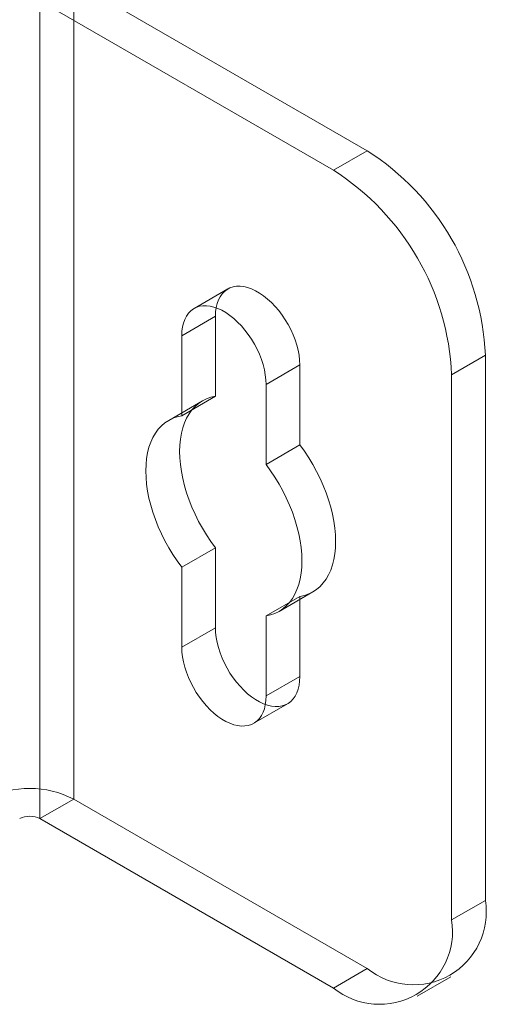
# Model space of a CAD drawing. Units: millimetres. Extents: x 63 to 4504, y 62 to 3032.
# Drawn here: x 4231 to 4247, y 1846 to 1879 of the extents above; entities that cross this region are included whole.
import ezdxf

# ---------------------------------------------------------------- set-up
doc = ezdxf.new("R2010")
doc.units = ezdxf.units.MM
doc.header["$LTSCALE"] = 2

msp = doc.modelspace()

# ---------------------------------------------------------------- linework, layer by layer
at = {"color": 7, "linetype": 'Continuous', "lineweight": 18}
for p, q in [((4243.0359, 1874.5347), (4233.193, 1880.2169)), ((4233.193, 1852.7811), (4233.193, 1880.2169)), ((4241.9045, 1873.8816), (4232.0616, 1879.5638)), ((4232.0616, 1852.128), (4232.0616, 1879.5638)), ((4241.9045, 1873.8816), (4243.0359, 1874.5347)), ((4238.359, 1869.8974), (4237.2276, 1869.2443)), ((4237.9447, 1868.9817), (4236.8134, 1868.3286)), ((4237.9447, 1866.2977), (4237.9447, 1868.9817)), ((4236.8134, 1868.3286), (4236.8134, 1865.6445)), ((4246.9957, 1867.6761), (4245.8643, 1867.023)), ((4246.9957, 1849.3856), (4246.9957, 1867.6761)), ((4240.7731, 1867.3489), (4239.6418, 1866.6958)), ((4240.7731, 1867.3489), (4240.7731, 1864.6648)), ((4245.8643, 1848.7325), (4245.8643, 1867.023)), ((4239.6418, 1864.0117), (4239.6418, 1866.6958)), ((4237.5091, 1866.1438), (4236.3777, 1865.4907)), ((4237.9447, 1866.2977), (4236.8134, 1865.6445)), ((4240.7731, 1864.6648), (4239.6418, 1864.0117)), ((4237.9447, 1861.2141), (4236.8134, 1860.5609)), ((4237.9447, 1858.53), (4237.9447, 1861.2141)), ((4236.8134, 1860.5609), (4236.8134, 1857.8769)), ((4240.7731, 1859.5813), (4239.6418, 1858.9281)), ((4240.0774, 1859.082), (4241.2088, 1859.7351)), ((4240.7731, 1859.5813), (4240.7731, 1856.8972)), ((4239.6418, 1856.2441), (4239.6418, 1858.9281)), ((4237.9447, 1858.53), (4236.8134, 1857.8769)), ((4240.7731, 1856.8972), (4239.6418, 1856.2441)), ((4239.2275, 1855.3284), (4240.3589, 1855.9815)), ((4232.0616, 1852.128), (4233.193, 1852.7811)), ((4233.193, 1852.7811), (4243.0359, 1847.0989)), ((4232.0616, 1852.128), (4241.9045, 1846.4458)), ((4245.8643, 1848.7325), (4246.9957, 1849.3856)), ((4243.0359, 1847.0989), (4241.9045, 1846.4458)), ((4244.7043, 1846.1685), (4245.8357, 1846.8217))]:
    msp.add_line(p, q, dxfattribs=at)
at = {"color": 7, "linetype": 'Continuous', "lineweight": 18, "flags": 128}
for points in [[(4237.9447, 1868.9817), (4237.9511, 1869.1333), (4237.9703, 1869.276), (4238.002, 1869.4088), (4238.046, 1869.5302), (4238.1019, 1869.6393), (4238.1692, 1869.735), (4238.2473, 1869.8166), (4238.3354, 1869.8831), (4238.4328, 1869.9342), (4238.5386, 1869.9692), (4238.6518, 1869.9878), (4238.7715, 1869.99), (4238.8964, 1869.9756), (4239.0255, 1869.9448), (4239.1577, 1869.898), (4239.2916, 1869.8354), (4239.4262, 1869.7577), (4239.5602, 1869.6656), (4239.6923, 1869.5599), (4239.8215, 1869.4416), (4239.9464, 1869.3117), (4240.066, 1869.1714), (4240.1793, 1869.022), (4240.285, 1868.8649), (4240.3825, 1868.7014), (4240.4706, 1868.5331), (4240.5486, 1868.3614), (4240.6159, 1868.188), (4240.6718, 1868.0143), (4240.7159, 1867.8421), (4240.7476, 1867.6727), (4240.7667, 1867.5078), (4240.7731, 1867.3489)], [(4239.6418, 1866.6958), (4239.6354, 1866.8547), (4239.6162, 1867.0196), (4239.5845, 1867.1889), (4239.5405, 1867.3612), (4239.4846, 1867.5349), (4239.4173, 1867.7083), (4239.3392, 1867.88), (4239.2511, 1868.0483), (4239.1537, 1868.2118), (4239.0479, 1868.3689), (4238.9347, 1868.5183), (4238.8151, 1868.6585), (4238.6901, 1868.7884), (4238.561, 1868.9068), (4238.4288, 1869.0125), (4238.2949, 1869.1046), (4238.1603, 1869.1823), (4238.0263, 1869.2448), (4237.8942, 1869.2917), (4237.765, 1869.3225), (4237.6401, 1869.3368), (4237.5205, 1869.3347), (4237.4072, 1869.316), (4237.3015, 1869.281), (4237.2041, 1869.23), (4237.1159, 1869.1634), (4237.0379, 1869.0819), (4236.9706, 1868.9862), (4236.9147, 1868.8771), (4236.8706, 1868.7556), (4236.8389, 1868.6229), (4236.8198, 1868.4801), (4236.8134, 1868.3286)], [(4237.9447, 1861.2141), (4237.7913, 1861.4257), (4237.6458, 1861.6449), (4237.5091, 1861.8708), (4237.3818, 1862.1022), (4237.2646, 1862.3378), (4237.1581, 1862.5764), (4237.0627, 1862.817), (4236.9791, 1863.0581), (4236.9076, 1863.2986), (4236.8486, 1863.5373), (4236.8024, 1863.773), (4236.7693, 1864.0044), (4236.7493, 1864.2304), (4236.7426, 1864.4498), (4236.7493, 1864.6615), (4236.7693, 1864.8644), (4236.8024, 1865.0576), (4236.8486, 1865.2399), (4236.9076, 1865.4105), (4236.9791, 1865.5685), (4237.0627, 1865.7131), (4237.1581, 1865.8436), (4237.2646, 1865.9592), (4237.3818, 1866.0595), (4237.5091, 1866.1439), (4237.6458, 1866.2119), (4237.7913, 1866.2632), (4237.9447, 1866.2977)], [(4236.8134, 1865.6445), (4236.6599, 1865.6101), (4236.5145, 1865.5588), (4236.3777, 1865.4907), (4236.2504, 1865.4064), (4236.1332, 1865.3061), (4236.0267, 1865.1904), (4235.9314, 1865.06), (4235.8478, 1864.9154), (4235.7763, 1864.7574), (4235.7173, 1864.5868), (4235.6711, 1864.4044), (4235.6379, 1864.2113), (4235.6179, 1864.0084), (4235.6113, 1863.7967), (4235.6179, 1863.5773), (4235.6379, 1863.3513), (4235.6711, 1863.1199), (4235.7173, 1862.8842), (4235.7763, 1862.6455), (4235.8478, 1862.405), (4235.9314, 1862.1638), (4236.0267, 1861.9233), (4236.1332, 1861.6846), (4236.2504, 1861.449), (4236.3777, 1861.2177), (4236.5145, 1860.9918), (4236.6599, 1860.7725), (4236.8134, 1860.5609)], [(4240.7731, 1864.6648), (4240.9266, 1864.4533), (4241.072, 1864.234), (4241.2088, 1864.0081), (4241.3361, 1863.7768), (4241.4533, 1863.5412), (4241.5598, 1863.3025), (4241.6551, 1863.062), (4241.7387, 1862.8208), (4241.8102, 1862.5803), (4241.8692, 1862.3416), (4241.9154, 1862.1059), (4241.9486, 1861.8745), (4241.9686, 1861.6485), (4241.9752, 1861.4291), (4241.9686, 1861.2174), (4241.9486, 1861.0145), (4241.9154, 1860.8214), (4241.8692, 1860.639), (4241.8102, 1860.4684), (4241.7387, 1860.3104), (4241.6551, 1860.1658), (4241.5598, 1860.0354), (4241.4533, 1859.9197), (4241.3361, 1859.8194), (4241.2088, 1859.7351), (4241.072, 1859.667), (4240.9266, 1859.6157), (4240.7731, 1859.5813)], [(4239.6418, 1858.9281), (4239.7952, 1858.9625), (4239.9407, 1859.0139), (4240.0774, 1859.0819), (4240.2047, 1859.1663), (4240.3219, 1859.2666), (4240.4284, 1859.3822), (4240.5238, 1859.5127), (4240.6074, 1859.6573), (4240.6789, 1859.8153), (4240.7379, 1859.9859), (4240.7841, 1860.1682), (4240.8172, 1860.3613), (4240.8372, 1860.5643), (4240.8439, 1860.776), (4240.8372, 1860.9954), (4240.8172, 1861.2214), (4240.7841, 1861.4528), (4240.7379, 1861.6884), (4240.6789, 1861.9272), (4240.6074, 1862.1677), (4240.5238, 1862.4088), (4240.4284, 1862.6494), (4240.3219, 1862.888), (4240.2047, 1863.1236), (4240.0774, 1863.355), (4239.9407, 1863.5809), (4239.7952, 1863.8001), (4239.6418, 1864.0117)], [(4240.7731, 1856.8972), (4240.7667, 1856.7457), (4240.7476, 1856.6029), (4240.7159, 1856.4702), (4240.6718, 1856.3487), (4240.6159, 1856.2396), (4240.5486, 1856.1439), (4240.4706, 1856.0624), (4240.3825, 1855.9958), (4240.285, 1855.9448), (4240.1793, 1855.9098), (4240.066, 1855.8911), (4239.9464, 1855.8889), (4239.8215, 1855.9033), (4239.6923, 1855.9341), (4239.5602, 1855.981), (4239.4262, 1856.0435), (4239.2916, 1856.1212), (4239.1577, 1856.2133), (4239.0255, 1856.319), (4238.8964, 1856.4374), (4238.7715, 1856.5672), (4238.6518, 1856.7075), (4238.5386, 1856.8569), (4238.4328, 1857.014), (4238.3354, 1857.1775), (4238.2473, 1857.3458), (4238.1692, 1857.5175), (4238.1019, 1857.6909), (4238.046, 1857.8646), (4238.002, 1858.0368), (4237.9703, 1858.2062), (4237.9511, 1858.3711), (4237.9447, 1858.53)], [(4236.8134, 1857.8769), (4236.8198, 1857.7179), (4236.8389, 1857.5531), (4236.8706, 1857.3837), (4236.9147, 1857.2114), (4236.9706, 1857.0378), (4237.0379, 1856.8644), (4237.1159, 1856.6927), (4237.2041, 1856.5244), (4237.3015, 1856.3609), (4237.4072, 1856.2038), (4237.5205, 1856.0544), (4237.6401, 1855.9141), (4237.765, 1855.7842), (4237.8942, 1855.6659), (4238.0263, 1855.5602), (4238.1603, 1855.4681), (4238.2949, 1855.3904), (4238.4288, 1855.3278), (4238.561, 1855.2809), (4238.6901, 1855.2502), (4238.8151, 1855.2358), (4238.9347, 1855.238), (4239.0479, 1855.2566), (4239.1537, 1855.2916), (4239.2511, 1855.3427), (4239.3392, 1855.4092), (4239.4173, 1855.4908), (4239.4846, 1855.5865), (4239.5405, 1855.6956), (4239.5845, 1855.817), (4239.6162, 1855.9498), (4239.6354, 1856.0925), (4239.6418, 1856.2441)]]:
    msp.add_lwpolyline(points, dxfattribs=at)
at = {"color": 7, "linetype": 'Continuous', "lineweight": 18}
for centre, radius, start, end in [((4238.4102, 1867.2916), 8.5941, 2.56411, 57.43589), ((4237.2788, 1866.6385), 8.5941, 2.56403, 57.43597), ((4231.7222, 1849.9502), 3.1902, 62.54603, 117.45397), ((4231.7222, 1851.4729), 0.7378, 62.60967, 117.39033), ((4244.5778, 1849.0007), 2.4483, 230.96705, 9.0437), ((4243.4464, 1848.3476), 2.4484, 230.96741, 9.04334)]:
    msp.add_arc(centre, radius, start, end, dxfattribs=at)

doc.saveas('drawing.dxf')
